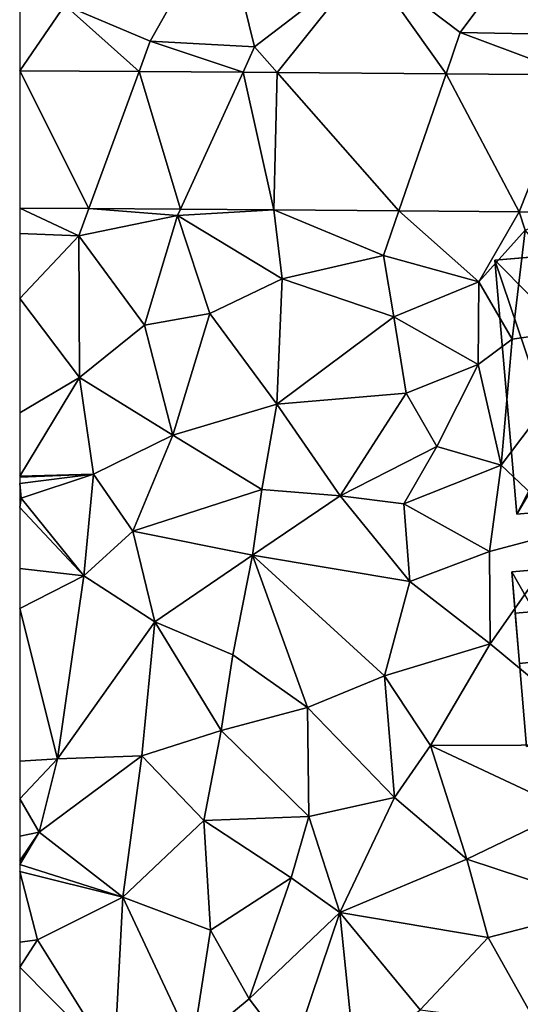
# Model space of a CAD drawing. Extents: x -2000 to -970, y -3000 to -1971.
# Drawn here: x -2000 to -1978, y -2973 to -2930 of the extents above; entities that cross this region are included whole.
import ezdxf

# ---------------------------------------------------------------- set-up
doc = ezdxf.new("R2010")
doc.units = 0
doc.header["$MEASUREMENT"] = 0
for name, color, linetype in [('Bygninger_LOD2', 1, 'Continuous'), ('Terraen', 33, 'Continuous'), ('Terraen_vej', 33, 'Continuous')]:
    doc.layers.add(name, color=color, linetype=linetype)

# ---------------------------------------------------------------- blocks, each defined once
blk = doc.blocks.new('1km_6222_571_Flyttet_X-573000m_Y-6225000m_ACAD_1_FMEBLOCK17')
at = {"layer": 'Terraen', "color": 9, "true_color": 0xbbbbbb}
for points in [[(-60.53, 8.07, 3.39), (-56.8, 6.49, 3.38), (-53.68, 12.05, 3.36)], [(-56.8, 6.49, 3.38), (-52.24, 6.24, 3.39), (-53.68, 12.05, 3.36)], [(-52.24, 6.24, 3.39), (-47.37, 9.99, 3.34), (-53.68, 12.05, 3.36)], [(-43.26, 6.87, 3.4), (-39.35, 12.12, 3.42), (-47.37, 9.99, 3.34)], [(-38, 6.77, 3.41), (-39.35, 12.12, 3.42), (-43.26, 6.87, 3.4)], [(-51.257, 5.123, 3.436), (-47.37, 9.99, 3.34), (-52.24, 6.24, 3.39)], [(-43.881, 5.07, 3.44), (-47.37, 9.99, 3.34), (-51.257, 5.123, 3.436)], [(-43.881, 5.07, 3.44), (-43.26, 6.87, 3.4), (-47.37, 9.99, 3.34)], [(-57.286, 5.166, 3.434), (-60.53, 8.07, 3.39), (-62.5, 5.204, 3.431)], [(-62.5, 5.204, 3.431), (-60.53, 8.07, 3.39), (-62.5, 7.994, 3.407)], [(-60.53, 8.07, 3.39), (-57.286, 5.166, 3.434), (-56.8, 6.49, 3.38)], [(-52.747, 5.134, 3.436), (-56.8, 6.49, 3.38), (-57.286, 5.166, 3.434)], [(-56.8, 6.49, 3.38), (-52.747, 5.134, 3.436), (-52.24, 6.24, 3.39)], [(-43.881, 5.07, 3.44), (-38.318, 5.03, 3.442), (-43.26, 6.87, 3.4)], [(-38, 6.77, 3.41), (-43.26, 6.87, 3.4), (-38.318, 5.03, 3.442)], [(-51.257, 5.123, 3.436), (-52.24, 6.24, 3.39), (-52.747, 5.134, 3.436)], [(-62.5, -0.797, 3.466), (-62.5, -1.908, 3.472), (-59.92, -2, 3.51)], [(-59.486, -0.818, 3.482), (-62.5, -0.797, 3.466), (-59.92, -2, 3.51)], [(-59.486, -0.818, 3.482), (-59.92, -2, 3.51), (-55.61, -1.12, 3.33)], [(-59.486, -0.818, 3.482), (-55.61, -1.12, 3.33), (-55.485, -0.847, 3.503)], [(-55.485, -0.847, 3.503), (-55.61, -1.12, 3.33), (-51.396, -0.876, 3.525)], [(-57.05, -5.91, 3.57), (-55.61, -1.12, 3.33), (-59.92, -2, 3.51)], [(-57.05, -5.91, 3.57), (-54.2, -5.39, 3.39), (-55.61, -1.12, 3.33)], [(-51.396, -0.876, 3.525), (-55.61, -1.12, 3.33), (-51.04, -3.88, 3.36)], [(-51.04, -3.88, 3.36), (-55.61, -1.12, 3.33), (-54.2, -5.39, 3.39)], [(-51.396, -0.876, 3.525), (-46.62, -2.87, 3.3), (-45.946, -0.915, 3.555)], [(-51.396, -0.876, 3.525), (-51.04, -3.88, 3.36), (-46.62, -2.87, 3.3)], [(-45.946, -0.915, 3.555), (-46.62, -2.87, 3.3), (-42.45, -4.02, 3.61)], [(-45.946, -0.915, 3.555), (-42.45, -4.02, 3.61), (-40.692, -0.953, 3.583)], [(-40.43, -1.75, 3.53), (-40.692, -0.953, 3.583), (-42.45, -4.02, 3.61)], [(-40.692, -0.953, 3.583), (-40.43, -1.75, 3.53), (-38.487, -0.969, 3.595)], [(-62.5, -4.746, 3.417), (-59.92, -2, 3.51), (-62.5, -1.908, 3.472)], [(-62.5, -4.746, 3.417), (-59.89, -8.19, 3.39), (-59.92, -2, 3.51)], [(-57.05, -5.91, 3.57), (-59.92, -2, 3.51), (-59.89, -8.19, 3.39)], [(-40.43, -1.75, 3.53), (-42.45, -4.02, 3.61), (-41, -6.52, 2.91)], [(-40.43, -1.75, 3.53), (-41, -6.52, 2.91), (-36.88, -5.94, 3.46)], [(-51.04, -3.88, 3.36), (-46.17, -5.54, 3.41), (-46.62, -2.87, 3.3)], [(-46.17, -5.54, 3.41), (-42.45, -4.02, 3.61), (-46.62, -2.87, 3.3)], [(-51.04, -3.88, 3.36), (-54.2, -5.39, 3.39), (-51.27, -9.35, 3.36)], [(-51.04, -3.88, 3.36), (-51.27, -9.35, 3.36), (-46.17, -5.54, 3.41)], [(-42.48, -7.62, 3.6), (-42.45, -4.02, 3.61), (-46.17, -5.54, 3.41)], [(-42.48, -7.62, 3.6), (-41, -6.52, 2.91), (-42.45, -4.02, 3.61)], [(-62.5, -9.736, 3.371), (-59.89, -8.19, 3.39), (-62.5, -4.746, 3.417)], [(-57.05, -5.91, 3.57), (-55.82, -10.71, 3.46), (-54.2, -5.39, 3.39)], [(-55.82, -10.71, 3.46), (-51.27, -9.35, 3.36), (-54.2, -5.39, 3.39)], [(-51.27, -9.35, 3.36), (-45.62, -8.87, 3.47), (-46.17, -5.54, 3.41)], [(-45.62, -8.87, 3.47), (-42.48, -7.62, 3.6), (-46.17, -5.54, 3.41)], [(-57.05, -5.91, 3.57), (-59.89, -8.19, 3.39), (-55.82, -10.71, 3.46)], [(-36.88, -5.94, 3.46), (-41.47, -12.02, 3.64), (-38.48, -14.86, 3.63)], [(-36.88, -5.94, 3.46), (-41, -6.52, 2.91), (-41.47, -12.02, 3.64)], [(-41.47, -12.02, 3.64), (-41, -6.52, 2.91), (-42.48, -7.62, 3.6)], [(-44.29, -11.2, 3.65), (-42.48, -7.62, 3.6), (-45.62, -8.87, 3.47)], [(-41.47, -12.02, 3.64), (-42.48, -7.62, 3.6), (-44.29, -11.2, 3.65)], [(-59.27, -12.41, 3.37), (-59.89, -8.19, 3.39), (-62.5, -12.491, 3.341)], [(-62.5, -12.491, 3.341), (-59.89, -8.19, 3.39), (-62.5, -9.736, 3.371)], [(-59.89, -8.19, 3.39), (-59.27, -12.41, 3.37), (-55.82, -10.71, 3.46)], [(-48.51, -13.35, 3.44), (-45.62, -8.87, 3.47), (-51.27, -9.35, 3.36)], [(-48.51, -13.35, 3.44), (-44.29, -11.2, 3.65), (-45.62, -8.87, 3.47)], [(-55.82, -10.71, 3.46), (-51.92, -13.08, 3.46), (-51.27, -9.35, 3.36)], [(-51.92, -13.08, 3.46), (-48.51, -13.35, 3.44), (-51.27, -9.35, 3.36)], [(-55.82, -10.71, 3.46), (-59.27, -12.41, 3.37), (-57.56, -14.9, 3.49)], [(-55.82, -10.71, 3.46), (-57.56, -14.9, 3.49), (-51.92, -13.08, 3.46)], [(-45.73, -13.71, 3.43), (-44.29, -11.2, 3.65), (-48.51, -13.35, 3.44)], [(-45.73, -13.71, 3.43), (-41.47, -12.02, 3.64), (-44.29, -11.2, 3.65)], [(-41.98, -15.78, 3.77), (-41.47, -12.02, 3.64), (-45.73, -13.71, 3.43)], [(-41.98, -15.78, 3.77), (-38.48, -14.86, 3.63), (-41.47, -12.02, 3.64)], [(-62.5, -12.539, 3.34), (-62.5, -12.816, 3.34), (-59.27, -12.41, 3.37)], [(-62.5, -12.816, 3.34), (-62.43, -13.46, 3.34), (-59.27, -12.41, 3.37)], [(-62.5, -12.539, 3.34), (-59.27, -12.41, 3.37), (-62.5, -12.491, 3.341)], [(-59.7, -16.85, 3.26), (-59.27, -12.41, 3.37), (-62.43, -13.46, 3.34)], [(-59.7, -16.85, 3.26), (-57.56, -14.9, 3.49), (-59.27, -12.41, 3.37)], [(-62.5, -12.816, 3.34), (-62.5, -13.449, 3.341), (-62.43, -13.46, 3.34)], [(-52.33, -15.94, 3.69), (-51.92, -13.08, 3.46), (-57.56, -14.9, 3.49)], [(-52.33, -15.94, 3.69), (-48.51, -13.35, 3.44), (-51.92, -13.08, 3.46)], [(-62.5, -13.449, 3.341), (-62.5, -13.533, 3.345), (-62.43, -13.46, 3.34)], [(-62.5, -13.533, 3.345), (-62.5, -13.867, 3.398), (-62.43, -13.46, 3.34)], [(-59.7, -16.85, 3.26), (-62.43, -13.46, 3.34), (-62.5, -13.867, 3.398)], [(-45.47, -17.1, 3.77), (-48.51, -13.35, 3.44), (-52.33, -15.94, 3.69)], [(-45.47, -17.1, 3.77), (-45.73, -13.71, 3.43), (-48.51, -13.35, 3.44)], [(-41.98, -15.78, 3.77), (-45.73, -13.71, 3.43), (-45.47, -17.1, 3.77)], [(-62.5, -16.531, 3.699), (-59.7, -16.85, 3.26), (-62.5, -13.867, 3.398)], [(-59.7, -16.85, 3.26), (-56.6, -18.85, 3.69), (-57.56, -14.9, 3.49)], [(-56.6, -18.85, 3.69), (-52.33, -15.94, 3.69), (-57.56, -14.9, 3.49)], [(-41.98, -15.78, 3.77), (-41.95, -19.81, 3.97), (-38.48, -14.86, 3.63)], [(-36.64, -24.23, 4.06), (-38.48, -14.86, 3.63), (-41.95, -19.81, 3.97)], [(-41.98, -15.78, 3.77), (-45.47, -17.1, 3.77), (-41.95, -19.81, 3.97)], [(-56.6, -18.85, 3.69), (-53.19, -20.3, 3.79), (-52.33, -15.94, 3.69)], [(-49.94, -22.6, 3.84), (-52.33, -15.94, 3.69), (-53.19, -20.3, 3.79)], [(-46.57, -21.22, 3.93), (-52.33, -15.94, 3.69), (-49.94, -22.6, 3.84)], [(-45.47, -17.1, 3.77), (-52.33, -15.94, 3.69), (-46.57, -21.22, 3.93)], [(-62.5, -18.271, 3.721), (-59.7, -16.85, 3.26), (-62.5, -16.531, 3.699)], [(-62.5, -18.271, 3.721), (-60.85, -24.84, 3.54), (-59.7, -16.85, 3.26)], [(-59.7, -16.85, 3.26), (-60.85, -24.84, 3.54), (-56.6, -18.85, 3.69)], [(-45.47, -17.1, 3.77), (-46.57, -21.22, 3.93), (-41.95, -19.81, 3.97)], [(-62.5, -24.943, 3.469), (-60.85, -24.84, 3.54), (-62.5, -18.271, 3.721)], [(-56.6, -18.85, 3.69), (-60.85, -24.84, 3.54), (-57.16, -24.7, 3.66)], [(-56.6, -18.85, 3.69), (-57.16, -24.7, 3.66), (-53.7, -23.6, 3.77)], [(-56.6, -18.85, 3.69), (-53.7, -23.6, 3.77), (-53.19, -20.3, 3.79)], [(-46.57, -21.22, 3.93), (-44.56, -24.25, 3.97), (-41.95, -19.81, 3.97)], [(-36.64, -24.23, 4.06), (-41.95, -19.81, 3.97), (-44.56, -24.25, 3.97)], [(-53.7, -23.6, 3.77), (-49.94, -22.6, 3.84), (-53.19, -20.3, 3.79)], [(-46.13, -26.52, 4.24), (-46.57, -21.22, 3.93), (-49.94, -22.6, 3.84)], [(-46.13, -26.52, 4.24), (-44.56, -24.25, 3.97), (-46.57, -21.22, 3.93)], [(-53.7, -23.6, 3.77), (-49.88, -27.36, 3.97), (-49.94, -22.6, 3.84)], [(-49.88, -27.36, 3.97), (-46.13, -26.52, 4.24), (-49.94, -22.6, 3.84)], [(-53.7, -23.6, 3.77), (-57.16, -24.7, 3.66), (-54.46, -27.53, 3.93)], [(-53.7, -23.6, 3.77), (-54.46, -27.53, 3.93), (-49.88, -27.36, 3.97)], [(-42.97, -29.22, 4.11), (-44.56, -24.25, 3.97), (-46.13, -26.52, 4.24)], [(-36.64, -24.23, 4.06), (-44.56, -24.25, 3.97), (-38.54, -27.08, 4.16)], [(-42.97, -29.22, 4.11), (-38.54, -27.08, 4.16), (-44.56, -24.25, 3.97)], [(-62.5, -26.58, 3.513), (-61.65, -28.04, 3.59), (-60.85, -24.84, 3.54)], [(-62.5, -26.58, 3.513), (-60.85, -24.84, 3.54), (-62.5, -24.943, 3.469)], [(-57.16, -24.7, 3.66), (-61.65, -28.04, 3.59), (-58, -30.88, 3.74)], [(-60.85, -24.84, 3.54), (-61.65, -28.04, 3.59), (-57.16, -24.7, 3.66)], [(-54.46, -27.53, 3.93), (-57.16, -24.7, 3.66), (-58, -30.88, 3.74)], [(-62.5, -28.221, 3.624), (-61.65, -28.04, 3.59), (-62.5, -26.58, 3.513)], [(-49.88, -27.36, 3.97), (-48.52, -31.55, 4.03), (-46.13, -26.52, 4.24)], [(-48.52, -31.55, 4.03), (-42.97, -29.22, 4.11), (-46.13, -26.52, 4.24)], [(-36.75, -31.27, 4.28), (-38.54, -27.08, 4.16), (-42.97, -29.22, 4.11)], [(-54.46, -27.53, 3.93), (-50.65, -30.04, 3.97), (-49.88, -27.36, 3.97)], [(-49.88, -27.36, 3.97), (-50.65, -30.04, 3.97), (-48.52, -31.55, 4.03)], [(-54.46, -27.53, 3.93), (-58, -30.88, 3.74), (-54.17, -32.32, 3.95)], [(-54.46, -27.53, 3.93), (-54.17, -32.32, 3.95), (-50.65, -30.04, 3.97)], [(-62.5, -29.449, 3.769), (-58, -30.88, 3.74), (-61.65, -28.04, 3.59)], [(-62.5, -29.449, 3.769), (-61.65, -28.04, 3.59), (-62.5, -29.288, 3.753)], [(-62.5, -29.288, 3.753), (-61.65, -28.04, 3.59), (-62.5, -28.221, 3.624)], [(-42.05, -32.64, 4.18), (-42.97, -29.22, 4.11), (-48.52, -31.55, 4.03)], [(-42.05, -32.64, 4.18), (-36.75, -31.27, 4.28), (-42.97, -29.22, 4.11)], [(-62.5, -29.763, 3.771), (-58, -30.88, 3.74), (-62.5, -29.449, 3.769)], [(-62.5, -29.763, 3.771), (-61.72, -32.74, 3.78), (-58, -30.88, 3.74)], [(-62.5, -32.835, 3.753), (-61.72, -32.74, 3.78), (-62.5, -29.763, 3.771)], [(-54.17, -32.32, 3.95), (-52.48, -35.31, 3.87), (-50.65, -30.04, 3.97)], [(-52.48, -35.31, 3.87), (-48.52, -31.55, 4.03), (-50.65, -30.04, 3.97)], [(-61.72, -32.74, 3.78), (-58.38, -38.09, 3.82), (-58, -30.88, 3.74)], [(-58.38, -38.09, 3.82), (-54.95, -37.37, 3.93), (-58, -30.88, 3.74)], [(-54.17, -32.32, 3.95), (-58, -30.88, 3.74), (-54.95, -37.37, 3.93)], [(-42.05, -32.64, 4.18), (-39.9, -36.45, 4.28), (-36.75, -31.27, 4.28)], [(-50.62, -37.76, 4), (-48.52, -31.55, 4.03), (-52.48, -35.31, 3.87)], [(-47.85, -38.13, 4.14), (-48.52, -31.55, 4.03), (-50.62, -37.76, 4)], [(-47.85, -38.13, 4.14), (-45.01, -35.8, 4.18), (-48.52, -31.55, 4.03)], [(-42.05, -32.64, 4.18), (-48.52, -31.55, 4.03), (-45.01, -35.8, 4.18)], [(-54.17, -32.32, 3.95), (-54.95, -37.37, 3.93), (-52.48, -35.31, 3.87)], [(-42.05, -32.64, 4.18), (-45.01, -35.8, 4.18), (-39.9, -36.45, 4.28)], [(-58.38, -38.09, 3.82), (-61.72, -32.74, 3.78), (-62.5, -33.932, 3.784)], [(-62.5, -33.932, 3.784), (-61.72, -32.74, 3.78), (-62.5, -32.835, 3.753)], [(-62.5, -38.689, 3.809), (-58.38, -38.09, 3.82), (-62.5, -33.932, 3.784)], [(-54.95, -37.37, 3.93), (-50.62, -37.76, 4), (-52.48, -35.31, 3.87)]]:
    blk.add_polyline3d(points, close=True, dxfattribs=at)
blk = doc.blocks.new('1km_6222_571_Flyttet_X-573000m_Y-6225000m_ACAD_1_FMEBLOCK130')
at = {"layer": 'Terraen_vej', "color": 251, "true_color": 0x555555}
for points in [[(-59.486, -0.818, 3.482), (-62.5, 5.204, 3.431), (-62.5, -0.797, 3.466)], [(-57.286, 5.166, 3.434), (-62.5, 5.204, 3.431), (-59.486, -0.818, 3.482)], [(-57.286, 5.166, 3.434), (-59.486, -0.818, 3.482), (-55.485, -0.847, 3.503)], [(-57.286, 5.166, 3.434), (-55.485, -0.847, 3.503), (-52.747, 5.134, 3.436)], [(-52.747, 5.134, 3.436), (-55.485, -0.847, 3.503), (-51.396, -0.876, 3.525)], [(-51.257, 5.123, 3.436), (-52.747, 5.134, 3.436), (-51.396, -0.876, 3.525)], [(-51.257, 5.123, 3.436), (-51.396, -0.876, 3.525), (-45.946, -0.915, 3.555)], [(-43.881, 5.07, 3.44), (-51.257, 5.123, 3.436), (-45.946, -0.915, 3.555)], [(-43.881, 5.07, 3.44), (-45.946, -0.915, 3.555), (-40.692, -0.953, 3.583)], [(-43.881, 5.07, 3.44), (-40.692, -0.953, 3.583), (-38.318, 5.03, 3.442)], [(-38.318, 5.03, 3.442), (-40.692, -0.953, 3.583), (-38.487, -0.969, 3.595)]]:
    blk.add_polyline3d(points, close=True, dxfattribs=at)
blk = doc.blocks.new('building_153134')
at = {"layer": 'Bygninger_LOD2', "color": 16, "true_color": 0x7e0000}
for points in [[(-4.015, 5.36, 3.51), (0.265, 5.73, 3.51), (0.265, 5.73, 5.7)], [(-4.015, 5.36, 5.71), (0.265, 5.73, 5.7), (-1.925, 5.54, 7.13)], [(-4.015, 5.36, 5.71), (-4.015, 5.36, 3.51), (0.265, 5.73, 5.7)], [(0.715, 0.59, 3.6), (-4.015, 5.36, 3.51), (0.265, 5.73, 3.51)], [(-1.375, -2.47, 7.105), (-1.925, 5.54, 7.13), (0.265, 5.73, 5.7), (0.715, 0.59, 5.72)], [(0.265, 5.73, 5.7), (0.715, 0.59, 5.72), (0.715, 0.59, 3.6), (0.265, 5.73, 3.51)], [(-1.925, 5.54, 7.13), (-1.375, -2.47, 7.105), (-4.015, 5.36, 5.71)], [(-3.055, -5.73, 5.81), (-4.015, 5.36, 5.71), (-4.015, 5.36, 3.51), (-3.055, -5.73, 3.65)], [(-4.015, 5.36, 5.71), (-1.375, -2.47, 7.105), (-3.055, -5.73, 5.81)], [(0.715, 0.59, 3.6), (-3.055, -5.73, 3.65), (-4.015, 5.36, 3.51)], [(4.015, -5.11, 3.75), (-3.055, -5.73, 3.65), (0.715, 0.59, 3.6)], [(3.755, -2.1, 7.12), (-1.375, -2.47, 7.105), (0.715, 0.59, 5.72), (3.505, 0.83, 5.82)], [(0.715, 0.59, 5.72), (3.505, 0.83, 5.82), (3.505, 0.83, 3.64), (0.715, 0.59, 3.6)], [(3.505, 0.83, 3.64), (4.015, -5.11, 3.75), (0.715, 0.59, 3.6)], [(3.755, -2.1, 7.12), (3.505, 0.83, 3.64), (4.015, -5.11, 3.75)], [(3.755, -2.1, 7.12), (3.505, 0.83, 5.82), (3.505, 0.83, 3.64)], [(-0.445, -5.5, 5.74), (-1.375, -2.47, 7.105), (3.755, -2.1, 7.12), (4.015, -5.11, 5.78)], [(4.015, -5.11, 5.78), (3.755, -2.1, 7.12), (4.015, -5.11, 3.75)], [(-1.375, -2.47, 7.105), (-0.445, -5.5, 7.6), (-3.055, -5.73, 5.81)], [(-0.445, -5.5, 5.74), (-1.375, -2.47, 7.105), (-0.445, -5.5, 7.6)], [(-3.055, -5.73, 3.65), (-0.445, -5.5, 5.74), (4.015, -5.11, 3.75)], [(4.015, -5.11, 3.75), (-0.445, -5.5, 5.74), (4.015, -5.11, 5.78)], [(-3.055, -5.73, 5.81), (-0.445, -5.5, 7.6), (-0.445, -5.5, 5.74)], [(-3.055, -5.73, 5.81), (-0.445, -5.5, 5.74), (-3.055, -5.73, 3.65)]]:
    blk.add_3dface(points, dxfattribs=at)
blk = doc.blocks.new('building_169187')
at = {"layer": 'Bygninger_LOD2', "color": 16, "true_color": 0x7e0000}
for points in [[(3.34, 4.12, 3.73), (-1.31, 3.73, 6.49), (-3.89, 3.51, 3.85)], [(3.34, 4.12, 3.73), (-0.31, -2.79, 4.06), (-3.89, 3.51, 3.85)], [(3.34, 4.12, 3.73), (0.9, 3.91, 7.37), (-1.31, 3.73, 6.49)], [(0.9, 3.91, 7.37), (0.24, 2.03, 7.06), (-1.31, 3.73, 6.49)], [(3.89, -2.44, 4.06), (-0.31, -2.79, 4.06), (3.34, 4.12, 3.73)], [(1.35, -2.65, 7.38), (0.24, 2.03, 7.06), (0.9, 3.91, 7.37)], [(3.34, 4.12, 6.37), (0.9, 3.91, 7.37), (3.34, 4.12, 3.73)], [(3.89, -2.44, 6.35), (1.35, -2.65, 7.38), (0.9, 3.91, 7.37), (3.34, 4.12, 6.37)], [(3.89, -2.44, 4.06), (3.34, 4.12, 3.73), (3.34, 4.12, 6.37), (3.89, -2.44, 6.35)], [(-1.31, 3.73, 6.49), (-3.89, 3.51, 6.45), (-3.89, 3.51, 3.85)], [(0.24, 2.03, 7.06), (-3.74, 1.7, 7), (-3.89, 3.51, 6.45), (-1.31, 3.73, 6.49)], [(-3.89, 3.51, 3.85), (-3.74, 1.7, 7), (-3.55, -0.5, 6.36)], [(-3.89, 3.51, 3.85), (-3.55, -0.5, 6.36), (-3.25, -4.12, 4.13)], [(-3.89, 3.51, 6.45), (-3.74, 1.7, 7), (-3.89, 3.51, 3.85)], [(-0.31, -2.79, 4.06), (-3.25, -4.12, 4.13), (-3.89, 3.51, 3.85)], [(0.24, 2.03, 7.06), (-1.25, -0.25, 6.41), (-3.55, -0.5, 6.36), (-3.74, 1.7, 7)], [(-1.25, -0.25, 6.41), (0.24, 2.03, 7.06), (1.35, -2.65, 7.38)], [(-3.25, -4.12, 6.41), (-3.55, -0.5, 6.36), (-1.25, -0.25, 6.41), (-0.22, -3.87, 6.61)], [(-0.22, -3.87, 6.61), (-1.25, -0.25, 6.41), (-0.31, -2.79, 6.72)], [(-0.31, -2.79, 6.72), (-1.25, -0.25, 6.41), (1.35, -2.65, 7.38)], [(-3.55, -0.5, 6.36), (-3.25, -4.12, 6.41), (-3.25, -4.12, 4.13)], [(3.89, -2.44, 4.06), (-0.31, -2.79, 4.06), (1.35, -2.65, 7.38)], [(3.89, -2.44, 6.35), (3.89, -2.44, 4.06), (1.35, -2.65, 7.38)], [(-0.22, -3.87, 4.08), (-3.25, -4.12, 4.13), (-0.31, -2.79, 4.06)], [(-0.31, -2.79, 4.06), (-0.31, -2.79, 6.72), (1.35, -2.65, 7.38)], [(-0.31, -2.79, 6.72), (-0.22, -3.87, 6.61), (-0.22, -3.87, 4.08), (-0.31, -2.79, 4.06)], [(-0.22, -3.87, 6.61), (-3.25, -4.12, 6.41), (-3.25, -4.12, 4.13), (-0.22, -3.87, 4.08)]]:
    blk.add_3dface(points, dxfattribs=at)

msp = doc.modelspace()

# ---------------------------------------------------------------- block references
at = {"layer": 'Bygninger_LOD2', "color": 16, "true_color": 0x7e0000}
for name, p in [('building_153134', (-1975.235, -2945.93)), ('building_169187', (-1974.62, -2957.68))]:
    msp.add_blockref(name, p, dxfattribs=at)
at = {"layer": 'Terraen', "color": 9, "true_color": 0xbbbbbb}
msp.add_blockref('1km_6222_571_Flyttet_X-573000m_Y-6225000m_ACAD_1_FMEBLOCK17', (-1937.5, -2937.5), dxfattribs=at)
at = {"layer": 'Terraen_vej', "color": 251, "true_color": 0x555555}
msp.add_blockref('1km_6222_571_Flyttet_X-573000m_Y-6225000m_ACAD_1_FMEBLOCK130', (-1937.5, -2937.5), dxfattribs=at)

doc.saveas('drawing.dxf')
